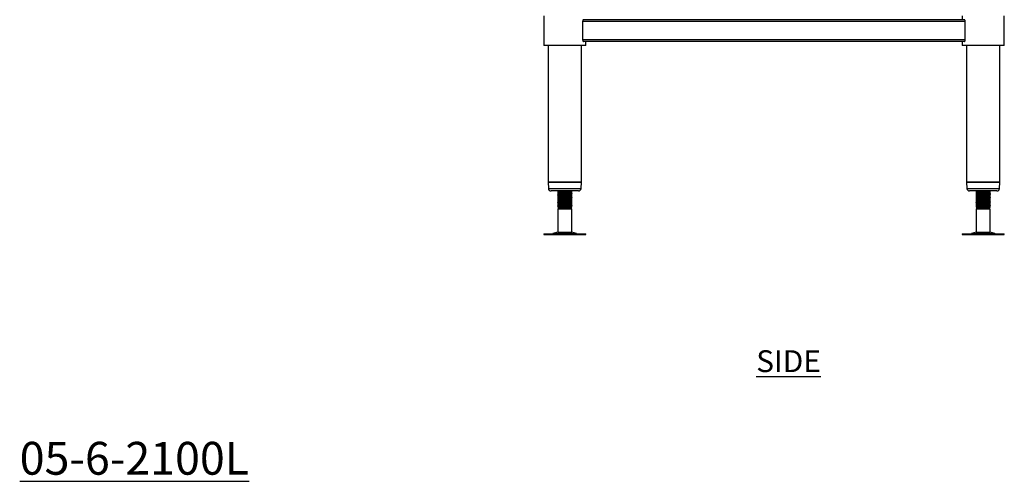
# Model space of a CAD drawing. Units: millimetres. Extents: x -33 to 3469, y -173 to 2508.
# Drawn here: x 2307 to 3432, y -173 to 354 of the extents above; entities that cross this region are included whole.
import ezdxf

# ---------------------------------------------------------------- set-up
doc = ezdxf.new("R2010")
doc.units = ezdxf.units.MM
doc.layers.add('01-6-0600-SHELF', color=7, linetype='Continuous')
doc.styles.add('Meassure', font='arial.ttf')

msp = doc.modelspace()

# ---------------------------------------------------------------- linework, layer by layer
at = {"color": 7, "linetype": 'Continuous', "lineweight": 25}
for p, q in [((2905.6, 358.4), (2905.6, 324.4)), ((3387.1, 351.9), (2950, 351.9)), ((2950, 351.9), (2950, 330.9)), ((3386, 353.9), (2951.1, 353.9)), ((3383.6, 358.4), (3383.6, 353.9)), ((3387.1, 330.9), (3387.1, 351.9)), ((3431.6, 324.4), (3431.6, 358.4)), ((3387.1, 330.9), (2950, 330.9)), ((3386, 328.9), (2951.1, 328.9)), ((2953.6, 324.4), (2953.6, 328.9)), ((3383.6, 328.9), (3383.6, 324.4)), ((2953.6, 324.4), (2905.6, 324.4)), ((2910.6, 324.4), (2910.6, 168.4)), ((2948.6, 168.4), (2948.6, 324.4)), ((3431.6, 324.4), (3383.6, 324.4)), ((3388.6, 324.4), (3388.6, 168.4)), ((3426.6, 168.4), (3426.6, 324.4)), ((2910.6, 168.4), (2910.9, 161.3)), ((2910.6, 168.4), (2929.6, 168.4)), ((2948.6, 168.4), (2910.6, 168.4)), ((2945.2, 158.4), (2913.9, 158.4)), ((2921.9, 158.4), (2921.6, 158.2)), ((2922.1, 158.3), (2921.6, 158.2)), ((2921.6, 158.2), (2921.6, 157.4)), ((2929.6, 168.4), (2948.6, 168.4)), ((2937.5, 158.2), (2937.2, 158.4)), ((2937.6, 157.4), (2937.6, 158.2)), ((2948.2, 161.3), (2948.6, 168.4)), ((3388.6, 168.4), (3388.9, 161.3)), ((3388.6, 168.4), (3407.6, 168.4)), ((3426.6, 168.4), (3388.6, 168.4)), ((3423.2, 158.4), (3391.9, 158.4)), ((3399.9, 158.4), (3399.6, 158.2)), ((3400.1, 158.3), (3399.6, 158.2)), ((3399.6, 158.2), (3399.6, 157.4)), ((3407.6, 168.4), (3426.6, 168.4)), ((3415.5, 158.2), (3415.2, 158.4)), ((3415.6, 157.4), (3415.6, 158.2)), ((3426.2, 161.3), (3426.6, 168.4)), ((2921.6, 157.4), (2921.9, 157.2)), ((2921.6, 156.9), (2921.6, 156.2)), ((2921.9, 155.9), (2921.6, 155.7)), ((2922.1, 155.8), (2921.6, 155.7)), ((2921.6, 155.7), (2921.6, 154.9)), ((2921.6, 154.9), (2921.9, 154.7)), ((2921.6, 154.4), (2921.6, 153.7)), ((2921.9, 153.4), (2921.6, 153.2)), ((2922.1, 153.3), (2921.6, 153.2)), ((2921.6, 153.2), (2921.6, 152.4)), ((2921.6, 152.4), (2921.9, 152.2)), ((2921.6, 151.9), (2921.6, 151.2)), ((2921.9, 150.9), (2921.6, 150.7)), ((2922.1, 150.8), (2921.6, 150.7)), ((2921.6, 150.7), (2921.6, 149.9)), ((2921.6, 149.9), (2921.9, 149.7)), ((2921.6, 149.4), (2921.6, 148.7)), ((2921.9, 148.4), (2921.6, 148.2)), ((2922.1, 148.3), (2921.6, 148.2)), ((2921.6, 148.2), (2921.6, 147.4)), ((2921.6, 147.4), (2921.9, 147.2)), ((2921.6, 146.9), (2921.6, 146.2)), ((2937, 156), (2937.6, 156.2)), ((2937, 153.5), (2937.6, 153.7)), ((2937, 151), (2937.6, 151.2)), ((2937, 148.5), (2937.6, 148.7)), ((2937.5, 157), (2937.2, 157.1)), ((2937.2, 155.9), (2937.5, 156.1)), ((2937.5, 154.5), (2937.2, 154.6)), ((2937.2, 153.4), (2937.5, 153.6)), ((2937.5, 152), (2937.2, 152.1)), ((2937.2, 150.9), (2937.5, 151.1)), ((2937.5, 149.5), (2937.2, 149.7)), ((2937.2, 148.4), (2937.5, 148.6)), ((2937.5, 147), (2937.2, 147.2)), ((2937.6, 156.2), (2937.6, 156.9)), ((2937.6, 154.9), (2937.6, 155.7)), ((2937.6, 153.7), (2937.6, 154.4)), ((2937.6, 152.4), (2937.6, 153.2)), ((2937.6, 151.2), (2937.6, 151.9)), ((2937.6, 149.9), (2937.6, 150.7)), ((2937.6, 148.7), (2937.6, 149.4)), ((2937.6, 147.4), (2937.6, 148.2)), ((2937.6, 146.2), (2937.6, 146.9)), ((3399.6, 157.4), (3399.9, 157.2)), ((3399.6, 157.3), (3399.9, 157.2)), ((3399.6, 156.9), (3399.6, 156.2)), ((3400, 155.9), (3399.6, 155.7)), ((3400.1, 155.8), (3399.6, 155.7)), ((3399.6, 155.7), (3399.6, 154.9)), ((3399.6, 154.9), (3399.9, 154.7)), ((3399.6, 154.8), (3399.9, 154.7)), ((3399.6, 154.4), (3399.6, 153.7)), ((3400, 153.4), (3399.6, 153.2)), ((3400.1, 153.3), (3399.6, 153.2)), ((3399.6, 153.2), (3399.6, 152.4)), ((3399.6, 152.4), (3399.9, 152.2)), ((3399.6, 152.3), (3399.9, 152.2)), ((3399.6, 151.9), (3399.6, 151.2)), ((3400, 150.9), (3399.6, 150.7)), ((3400.1, 150.8), (3399.6, 150.7)), ((3399.6, 150.7), (3399.6, 149.9)), ((3399.6, 149.9), (3399.9, 149.7)), ((3399.7, 149.8), (3399.6, 149.9)), ((3399.6, 149.8), (3399.9, 149.7)), ((3399.6, 149.4), (3399.6, 148.7)), ((3400, 148.4), (3399.6, 148.2)), ((3400.1, 148.3), (3399.6, 148.2)), ((3399.6, 148.2), (3399.6, 147.4)), ((3399.6, 147.4), (3399.9, 147.2)), ((3399.7, 147.3), (3399.6, 147.4)), ((3399.6, 147.3), (3399.9, 147.2)), ((3399.6, 146.9), (3399.6, 146.2)), ((3415, 156), (3415.6, 156.2)), ((3415, 153.5), (3415.6, 153.7)), ((3415, 151), (3415.6, 151.2)), ((3415, 148.5), (3415.6, 148.7)), ((3415.5, 157), (3415.2, 157.2)), ((3415.2, 155.9), (3415.5, 156.1)), ((3415.2, 156), (3415.5, 156.1)), ((3415.5, 154.5), (3415.2, 154.7)), ((3415.2, 153.4), (3415.5, 153.6)), ((3415.2, 153.5), (3415.5, 153.6)), ((3415.5, 152), (3415.2, 152.2)), ((3415.2, 150.9), (3415.5, 151.1)), ((3415.2, 151), (3415.5, 151.1)), ((3415.5, 149.5), (3415.2, 149.7)), ((3415.2, 148.4), (3415.5, 148.6)), ((3415.2, 148.5), (3415.5, 148.6)), ((3415.5, 147), (3415.2, 147.2)), ((3415.5, 156.1), (3415.5, 156.1)), ((3415.5, 153.6), (3415.5, 153.6)), ((3415.5, 151.1), (3415.5, 151.1)), ((3415.5, 148.6), (3415.5, 148.6)), ((3415.6, 156.2), (3415.6, 156.9)), ((3415.6, 156.1), (3415.6, 156.2)), ((3415.6, 154.9), (3415.6, 155.7)), ((3415.6, 153.7), (3415.6, 154.4)), ((3415.6, 153.6), (3415.6, 153.7)), ((3415.6, 152.4), (3415.6, 153.2)), ((3415.6, 151.2), (3415.6, 151.9)), ((3415.6, 151.1), (3415.6, 151.2)), ((3415.6, 149.9), (3415.6, 150.7)), ((3415.6, 148.7), (3415.6, 149.4)), ((3415.6, 148.6), (3415.6, 148.7)), ((3415.6, 147.4), (3415.6, 148.2)), ((3415.6, 146.2), (3415.6, 146.9)), ((2921.9, 145.9), (2921.6, 145.7)), ((2922.1, 145.8), (2921.6, 145.7)), ((2921.6, 145.7), (2921.6, 144.9)), ((2921.6, 144.9), (2921.9, 144.7)), ((2921.6, 144.4), (2921.6, 143.7)), ((2921.9, 143.4), (2921.6, 143.2)), ((2922.1, 143.3), (2921.6, 143.2)), ((2921.6, 143.2), (2921.6, 142.4)), ((2921.6, 142.4), (2921.9, 142.2)), ((2921.6, 141.9), (2921.6, 141.2)), ((2921.9, 140.9), (2921.6, 140.7)), ((2922.1, 140.8), (2921.6, 140.7)), ((2921.6, 140.7), (2921.6, 139.9)), ((2921.6, 139.9), (2921.9, 139.7)), ((2921.6, 139.3), (2923.1, 138.4)), ((2929.6, 139.3), (2921.6, 139.3)), ((2923.1, 138.4), (2921.6, 137.5)), ((2921.6, 137.5), (2921.6, 111.3)), ((2937.6, 137.5), (2921.6, 137.5)), ((2929.6, 138.4), (2923.1, 138.4)), ((2929.6, 138.4), (2929.6, 139.3)), ((2936.1, 138.4), (2929.6, 138.4)), ((2936.6, 138.7), (2936.1, 139)), ((2936.1, 138.4), (2936.5, 138.7)), ((2937.6, 137.5), (2936.1, 138.4)), ((2936.5, 138.7), (2937.6, 139.3)), ((2936.5, 139.2), (2937, 139.3)), ((2937, 146), (2937.6, 146.2)), ((2937, 143.5), (2937.6, 143.7)), ((2937, 141), (2937.6, 141.2)), ((2937.6, 139.3), (2937, 139.3)), ((2937.2, 145.9), (2937.5, 146.1)), ((2937.5, 144.5), (2937.2, 144.6)), ((2937.2, 143.4), (2937.5, 143.6)), ((2937.5, 142), (2937.2, 142.1)), ((2937.2, 140.9), (2937.5, 141.1)), ((2937.5, 139.5), (2937.2, 139.6)), ((2937.6, 144.9), (2937.6, 145.7)), ((2937.6, 143.7), (2937.6, 144.4)), ((2937.6, 142.4), (2937.6, 143.2)), ((2937.6, 141.2), (2937.6, 141.9)), ((2937.6, 139.9), (2937.6, 140.7)), ((2937.6, 111.3), (2937.6, 137.5)), ((3400, 145.9), (3399.6, 145.7)), ((3400.1, 145.8), (3399.6, 145.7)), ((3399.6, 145.7), (3399.6, 144.9)), ((3399.6, 144.9), (3399.9, 144.7)), ((3399.6, 144.8), (3399.9, 144.7)), ((3399.6, 144.4), (3399.6, 143.7)), ((3400, 143.4), (3399.6, 143.2)), ((3400.1, 143.3), (3399.6, 143.2)), ((3399.6, 143.2), (3399.6, 142.4)), ((3399.6, 142.4), (3399.9, 142.2)), ((3399.6, 142.3), (3399.9, 142.2)), ((3399.6, 141.9), (3399.6, 141.2)), ((3400, 140.9), (3399.6, 140.7)), ((3400.1, 140.8), (3399.6, 140.7)), ((3399.6, 140.7), (3399.6, 139.9)), ((3399.6, 139.9), (3399.9, 139.7)), ((3399.6, 139.8), (3399.9, 139.7)), ((3399.6, 139.3), (3401.1, 138.4)), ((3407.3, 139.3), (3399.6, 139.3)), ((3401.1, 138.4), (3399.6, 137.5)), ((3399.6, 137.5), (3399.6, 111.3)), ((3415.6, 137.5), (3399.6, 137.5)), ((3407.3, 138.4), (3401.1, 138.4)), ((3407.3, 138.4), (3407.3, 139.3)), ((3414.1, 138.4), (3407.3, 138.4)), ((3414.6, 138.8), (3414.1, 139)), ((3414.1, 138.4), (3414.6, 138.7)), ((3415.6, 137.5), (3414.1, 138.4)), ((3414.4, 139.2), (3415, 139.3)), ((3414.4, 139.2), (3415.1, 139.3)), ((3414.6, 138.7), (3415.6, 139.3)), ((3414.6, 138.7), (3414.6, 138.7)), ((3415, 146), (3415.6, 146.2)), ((3415, 143.5), (3415.6, 143.7)), ((3415, 141), (3415.6, 141.2)), ((3415.6, 139.3), (3415, 139.3)), ((3415.2, 145.9), (3415.5, 146.1)), ((3415.2, 146), (3415.5, 146.1)), ((3415.5, 144.5), (3415.2, 144.7)), ((3415.2, 143.4), (3415.5, 143.6)), ((3415.2, 143.5), (3415.5, 143.6)), ((3415.5, 142), (3415.2, 142.2)), ((3415.2, 140.9), (3415.5, 141.1)), ((3415.2, 141), (3415.5, 141.1)), ((3415.5, 139.5), (3415.2, 139.7)), ((3415.5, 146.1), (3415.5, 146.1)), ((3415.5, 143.6), (3415.5, 143.6)), ((3415.5, 141.1), (3415.5, 141.1)), ((3415.6, 146.1), (3415.6, 146.2)), ((3415.6, 144.9), (3415.6, 145.7)), ((3415.6, 143.7), (3415.6, 144.4)), ((3415.6, 143.6), (3415.6, 143.7)), ((3415.6, 142.4), (3415.6, 143.2)), ((3415.6, 141.2), (3415.6, 141.9)), ((3415.6, 141.1), (3415.6, 141.2)), ((3415.6, 139.9), (3415.6, 140.7)), ((3415.6, 111.3), (3415.6, 137.5)), ((2905.5, 109.4), (2905.5, 108.4)), ((2905.5, 109.4), (2929.6, 109.4)), ((2905.5, 108.4), (2929.6, 108.4)), ((2921.6, 111.3), (2916.1, 109.8)), ((2921.6, 111.3), (2929.6, 111.3)), ((2929.6, 111.3), (2937.6, 111.3)), ((2929.6, 109.4), (2953.6, 109.4)), ((2929.6, 108.4), (2953.6, 108.4)), ((2943, 109.8), (2937.6, 111.3)), ((2953.6, 108.4), (2953.6, 109.4)), ((3383.5, 109.4), (3383.5, 108.4)), ((3383.5, 109.4), (3406.8, 109.4)), ((3383.5, 108.4), (3406.8, 108.4)), ((3399.6, 111.3), (3394.1, 109.8)), ((3399.6, 111.3), (3407.3, 111.3)), ((3406.8, 109.4), (3431.6, 109.4)), ((3406.8, 108.4), (3431.6, 108.4)), ((3407.3, 111.3), (3415.6, 111.3)), ((3421, 109.8), (3415.6, 111.3)), ((3431.6, 108.4), (3431.6, 109.4))]:
    msp.add_line(p, q, dxfattribs=at)
at = {"color": 8, "linetype": 'Continuous', "lineweight": 25}
for p, q in [((2910.9, 161.3), (2948.2, 161.3)), ((3388.9, 161.3), (3426.2, 161.3)), ((2916.1, 109.8), (2929.6, 109.8)), ((2929.6, 109.8), (2943, 109.8)), ((3394.1, 109.8), (3407.1, 109.8)), ((3407.1, 109.8), (3421, 109.8))]:
    msp.add_line(p, q, dxfattribs=at)
at = {"color": 7, "linetype": 'Continuous', "lineweight": 25}
for centre, radius, start, end in [((2913.9, 161.4), 3, 182.8624, 270), ((2945.2, 161.4), 3, 270, 357.1376), ((3391.9, 161.4), 3, 182.8624, 270), ((3423.2, 161.4), 3, 270, 357.1376), ((2912.8, 121.9), 12.5, 270, 285.1729), ((2946.3, 121.9), 12.5, 254.8271, 270), ((3390.8, 121.9), 12.5, 270, 285.1729), ((3424.3, 121.9), 12.5, 254.8271, 270)]:
    msp.add_arc(centre, radius, start, end, dxfattribs=at)
for points, knots in [([(2951.1, 353.9), (2951.1, 353.9), (2951, 353.9), (2950.7, 353.8), (2950.4, 353.4), (2950.1, 352.8), (2950.1, 352.2), (2950, 352), (2950, 351.9)], [0, 0, 0, 0, 0.026959, 0.268299, 0.518779, 0.757106, 0.963193, 1, 1, 1, 1]), ([(3387.1, 351.9), (3387.1, 352.1), (3387.1, 352.4), (3386.9, 352.9), (3386.7, 353.4), (3386.4, 353.8), (3386.1, 353.9), (3386, 353.9), (3386, 353.9)], [0, 0, 0, 0, 0.142012, 0.314649, 0.500674, 0.711458, 0.948155, 1, 1, 1, 1]), ([(2950, 330.9), (2950.1, 330.8), (2950.1, 330.4), (2950.2, 329.9), (2950.4, 329.4), (2950.7, 329), (2951, 328.9), (2951.1, 328.9), (2951.1, 328.9)], [0, 0, 0, 0, 0.142012, 0.314649, 0.500674, 0.711458, 0.948155, 1, 1, 1, 1]), ([(3386, 328.9), (3386, 328.9), (3386.1, 328.9), (3386.4, 329), (3386.7, 329.4), (3387, 330.1), (3387.1, 330.6), (3387.1, 330.9), (3387.1, 330.9)], [0, 0, 0, 0, 0.026959, 0.268299, 0.518779, 0.757106, 0.963193, 1, 1, 1, 1]), ([(2921.7, 157.4), (2921.7, 157.4), (2921.4, 157.4), (2921.7, 157.5), (2922.5, 157.6), (2922.7, 157.6)], [0, 0, 0, 0, 0.162613, 0.798149, 1, 1, 1, 1]), ([(2937.4, 158.2), (2937.5, 158.2), (2937.8, 158.1), (2937.1, 158), (2935.4, 157.9), (2932.7, 157.7), (2929.6, 157.5), (2926.4, 157.4), (2923.8, 157.2), (2921.9, 157.1), (2921.7, 157), (2921.6, 156.9)], [0, 0, 0, 0, 0.024209, 0.145921, 0.268457, 0.389942, 0.512104, 0.634267, 0.755752, 0.878288, 1, 1, 1, 1]), ([(2923.1, 157.8), (2922.9, 157.7), (2922.4, 157.4), (2921.9, 157.1), (2921.6, 157)], [0, 0, 0, 0, 0.499867, 1, 1, 1, 1]), ([(2921.9, 158.4), (2922.1, 158.3), (2922.4, 158.1), (2922.8, 157.9), (2923, 157.8)], [0, 0, 0, 0, 0.358621, 1, 1, 1, 1]), ([(2929.6, 158.4), (2928.7, 158.4), (2927, 158.3), (2925.1, 158.1), (2924, 158), (2923.3, 157.9), (2923.2, 157.9), (2923.2, 157.8)], [0, 0, 0, 0, 0.27135, 0.541193, 0.705522, 0.868324, 1, 1, 1, 1]), ([(3399.7, 157.4), (3399.7, 157.4), (3399.4, 157.4), (3399.7, 157.5), (3400.5, 157.6), (3400.7, 157.6)], [0, 0, 0, 0, 0.164299, 0.806429, 1, 1, 1, 1]), ([(3415.5, 158.2), (3415.5, 158.2), (3415.7, 158.1), (3415, 158), (3413.2, 157.9), (3410.4, 157.7), (3407.3, 157.5), (3404.2, 157.4), (3401.6, 157.2), (3399.9, 157.1), (3399.7, 157), (3399.6, 156.9)], [0, 0, 0, 0, 0.010483, 0.135215, 0.260791, 0.38529, 0.510483, 0.635676, 0.760175, 0.885751, 1, 1, 1, 1]), ([(3401.1, 157.8), (3400.9, 157.7), (3400.4, 157.4), (3399.9, 157.1), (3399.6, 157)], [0, 0, 0, 0, 0.49988, 1, 1, 1, 1]), ([(3400, 158.4), (3400.1, 158.3), (3400.4, 158.1), (3400.8, 157.9), (3401, 157.8)], [0, 0, 0, 0, 0.341354, 1, 1, 1, 1]), ([(3407.3, 158.4), (3406.5, 158.4), (3404.8, 158.3), (3403, 158.1), (3401.9, 158), (3401.3, 157.9), (3401.2, 157.9), (3401.2, 157.8)], [0, 0, 0, 0, 0.276732, 0.551927, 0.719515, 0.885547, 1, 1, 1, 1]), ([(2921.7, 156.1), (2921.6, 156.1), (2921.4, 156.2), (2922, 156.3), (2923.7, 156.5), (2926.4, 156.6), (2929.6, 156.8), (2932.7, 156.9), (2935.4, 157.1), (2937.2, 157.2), (2937.4, 157.3), (2937.6, 157.4)], [0, 0, 0, 0, 0.021543, 0.143588, 0.266459, 0.388276, 0.510772, 0.633268, 0.755085, 0.877955, 1, 1, 1, 1]), ([(2921.7, 154.9), (2921.7, 154.9), (2921.4, 154.9), (2921.7, 155), (2922.5, 155.1), (2922.7, 155.1)], [0, 0, 0, 0, 0.162613, 0.798149, 1, 1, 1, 1]), ([(2921.7, 153.6), (2921.6, 153.6), (2921.4, 153.7), (2922, 153.8), (2923.7, 154), (2926.4, 154.1), (2929.6, 154.3), (2932.7, 154.4), (2935.4, 154.6), (2937.2, 154.7), (2937.4, 154.8), (2937.6, 154.9)], [0, 0, 0, 0, 0.021543, 0.143588, 0.266459, 0.388276, 0.510772, 0.633268, 0.755085, 0.877955, 1, 1, 1, 1]), ([(2921.7, 152.4), (2921.7, 152.4), (2921.4, 152.4), (2921.7, 152.5), (2922.5, 152.6), (2922.7, 152.6)], [0, 0, 0, 0, 0.1626125, 0.7981487, 1, 1, 1, 1]), ([(2921.7, 151.1), (2921.6, 151.1), (2921.4, 151.2), (2922, 151.3), (2923.7, 151.5), (2926.4, 151.6), (2929.6, 151.8), (2932.7, 151.9), (2935.4, 152.1), (2937.2, 152.2), (2937.4, 152.3), (2937.6, 152.4)], [0, 0, 0, 0, 0.021543, 0.143588, 0.266459, 0.388276, 0.510772, 0.633268, 0.755085, 0.877955, 1, 1, 1, 1]), ([(2921.7, 149.9), (2921.7, 149.9), (2921.4, 149.9), (2921.7, 150), (2922.5, 150.1), (2922.7, 150.1)], [0, 0, 0, 0, 0.162613, 0.798149, 1, 1, 1, 1]), ([(2921.7, 148.6), (2921.6, 148.6), (2921.4, 148.7), (2922, 148.8), (2923.7, 149), (2926.4, 149.1), (2929.6, 149.3), (2932.7, 149.4), (2935.4, 149.6), (2937.2, 149.7), (2937.4, 149.8), (2937.6, 149.9)], [0, 0, 0, 0, 0.021543, 0.143588, 0.266459, 0.388276, 0.510772, 0.633268, 0.755085, 0.877955, 1, 1, 1, 1]), ([(2921.7, 147.4), (2921.7, 147.4), (2921.4, 147.4), (2921.7, 147.5), (2922.5, 147.6), (2922.7, 147.6)], [0, 0, 0, 0, 0.162613, 0.798149, 1, 1, 1, 1]), ([(2921.7, 146.1), (2921.6, 146.1), (2921.4, 146.2), (2922, 146.3), (2923.7, 146.5), (2926.4, 146.6), (2929.6, 146.8), (2932.7, 146.9), (2935.4, 147.1), (2937.2, 147.2), (2937.4, 147.3), (2937.6, 147.4)], [0, 0, 0, 0, 0.021543, 0.143588, 0.266459, 0.388276, 0.510772, 0.633268, 0.755085, 0.877955, 1, 1, 1, 1]), ([(2921.6, 156.1), (2921.8, 156), (2922.3, 155.7), (2922.8, 155.4), (2923, 155.3)], [0, 0, 0, 0, 0.521945, 1, 1, 1, 1]), ([(2937.4, 155.7), (2937.5, 155.7), (2937.8, 155.6), (2937.1, 155.5), (2935.4, 155.4), (2932.7, 155.2), (2929.6, 155), (2926.4, 154.9), (2923.8, 154.7), (2921.9, 154.6), (2921.7, 154.5), (2921.6, 154.4)], [0, 0, 0, 0, 0.024209, 0.145921, 0.268457, 0.389942, 0.512104, 0.634267, 0.755752, 0.878288, 1, 1, 1, 1]), ([(2923.1, 155.3), (2922.9, 155.2), (2922.4, 154.9), (2921.9, 154.6), (2921.6, 154.5)], [0, 0, 0, 0, 0.499867, 1, 1, 1, 1]), ([(2921.6, 153.6), (2921.8, 153.5), (2922.3, 153.2), (2922.8, 152.9), (2923, 152.8)], [0, 0, 0, 0, 0.5219447, 1, 1, 1, 1]), ([(2937.4, 153.2), (2937.5, 153.2), (2937.8, 153.1), (2937.1, 153), (2935.4, 152.9), (2932.7, 152.7), (2929.6, 152.5), (2926.4, 152.4), (2923.8, 152.2), (2921.9, 152.1), (2921.7, 152), (2921.6, 151.9)], [0, 0, 0, 0, 0.024209, 0.145921, 0.268457, 0.389942, 0.512104, 0.634267, 0.755752, 0.878288, 1, 1, 1, 1]), ([(2923.1, 152.8), (2922.9, 152.7), (2922.4, 152.4), (2921.9, 152.1), (2921.6, 152)], [0, 0, 0, 0, 0.499867, 1, 1, 1, 1]), ([(2921.6, 151.1), (2921.8, 151), (2922.3, 150.7), (2922.8, 150.4), (2923, 150.3)], [0, 0, 0, 0, 0.5219447, 1, 1, 1, 1]), ([(2937.4, 150.7), (2937.5, 150.7), (2937.8, 150.6), (2937.1, 150.5), (2935.4, 150.4), (2932.7, 150.2), (2929.6, 150), (2926.4, 149.9), (2923.8, 149.7), (2921.9, 149.6), (2921.7, 149.5), (2921.6, 149.4)], [0, 0, 0, 0, 0.024209, 0.145921, 0.268457, 0.389942, 0.512104, 0.634267, 0.755752, 0.878288, 1, 1, 1, 1]), ([(2923.1, 150.3), (2922.9, 150.2), (2922.4, 149.9), (2921.9, 149.6), (2921.6, 149.5)], [0, 0, 0, 0, 0.499867, 1, 1, 1, 1]), ([(2921.6, 148.6), (2921.8, 148.5), (2922.3, 148.2), (2922.8, 147.9), (2923, 147.8)], [0, 0, 0, 0, 0.521945, 1, 1, 1, 1]), ([(2937.4, 148.2), (2937.5, 148.2), (2937.8, 148.1), (2937.1, 148), (2935.4, 147.9), (2932.7, 147.7), (2929.6, 147.5), (2926.4, 147.4), (2923.8, 147.2), (2921.9, 147.1), (2921.7, 147), (2921.6, 146.9)], [0, 0, 0, 0, 0.024209, 0.145921, 0.268457, 0.389942, 0.512104, 0.634267, 0.755752, 0.878288, 1, 1, 1, 1]), ([(2923.1, 147.8), (2922.9, 147.7), (2922.4, 147.4), (2921.9, 147.1), (2921.6, 147)], [0, 0, 0, 0, 0.499867, 1, 1, 1, 1]), ([(2935.9, 156.5), (2935.8, 156.5), (2935.7, 156.4), (2934.3, 156.2), (2932.1, 156.1), (2929.6, 155.9), (2927, 155.8), (2925.1, 155.6), (2924, 155.5), (2923.3, 155.4), (2923.2, 155.4), (2923.2, 155.3)], [0, 0, 0, 0, 0.095158, 0.230972, 0.365619, 0.501018, 0.636417, 0.771063, 0.853061, 0.934296, 1, 1, 1, 1]), ([(2935.9, 154), (2935.8, 154), (2935.7, 153.9), (2934.3, 153.7), (2932.1, 153.6), (2929.6, 153.4), (2927, 153.3), (2925.1, 153.1), (2924, 153), (2923.3, 152.9), (2923.2, 152.9), (2923.2, 152.8)], [0, 0, 0, 0, 0.095158, 0.230972, 0.365619, 0.501018, 0.636417, 0.771063, 0.853061, 0.934296, 1, 1, 1, 1]), ([(2935.9, 151.5), (2935.8, 151.5), (2935.7, 151.4), (2934.3, 151.2), (2932.1, 151.1), (2929.6, 150.9), (2927, 150.8), (2925.1, 150.6), (2924, 150.5), (2923.3, 150.4), (2923.2, 150.4), (2923.2, 150.3)], [0, 0, 0, 0, 0.095158, 0.230972, 0.365619, 0.501018, 0.636417, 0.771063, 0.853061, 0.934296, 1, 1, 1, 1]), ([(2935.9, 149), (2935.8, 149), (2935.7, 148.9), (2934.3, 148.7), (2932.1, 148.6), (2929.6, 148.4), (2927, 148.3), (2925.1, 148.1), (2924, 148), (2923.3, 147.9), (2923.2, 147.9), (2923.2, 147.8)], [0, 0, 0, 0, 0.095158, 0.230972, 0.365619, 0.501018, 0.636417, 0.771063, 0.853061, 0.934296, 1, 1, 1, 1]), ([(2935.9, 146.5), (2935.8, 146.5), (2935.7, 146.4), (2934.3, 146.2), (2932.1, 146.1), (2929.6, 145.9), (2927, 145.8), (2925.1, 145.6), (2924, 145.5), (2923.3, 145.4), (2923.2, 145.4), (2923.2, 145.3)], [0, 0, 0, 0, 0.095158, 0.230972, 0.365619, 0.501018, 0.636417, 0.771063, 0.853061, 0.934296, 1, 1, 1, 1]), ([(2936, 156.5), (2936.3, 156.6), (2936.8, 156.9), (2937.3, 157.2), (2937.5, 157.4)], [0, 0, 0, 0, 0.499843, 1, 1, 1, 1]), ([(2936, 154), (2936.3, 154.1), (2936.8, 154.4), (2937.3, 154.7), (2937.5, 154.9)], [0, 0, 0, 0, 0.499843, 1, 1, 1, 1]), ([(2936, 151.5), (2936.3, 151.6), (2936.8, 151.9), (2937.3, 152.2), (2937.5, 152.4)], [0, 0, 0, 0, 0.499843, 1, 1, 1, 1]), ([(2936, 149), (2936.3, 149.1), (2936.8, 149.4), (2937.3, 149.7), (2937.5, 149.9)], [0, 0, 0, 0, 0.499843, 1, 1, 1, 1]), ([(2936, 146.5), (2936.3, 146.6), (2936.8, 146.9), (2937.3, 147.2), (2937.5, 147.4)], [0, 0, 0, 0, 0.499843, 1, 1, 1, 1]), ([(2937.5, 155.7), (2937.3, 155.8), (2936.8, 156.1), (2936.3, 156.4), (2936.1, 156.5)], [0, 0, 0, 0, 0.523692, 1, 1, 1, 1]), ([(2937.5, 153.2), (2937.3, 153.3), (2936.8, 153.6), (2936.3, 153.9), (2936.1, 154)], [0, 0, 0, 0, 0.523692, 1, 1, 1, 1]), ([(2937.5, 150.7), (2937.3, 150.8), (2936.8, 151.1), (2936.3, 151.4), (2936.1, 151.5)], [0, 0, 0, 0, 0.523692, 1, 1, 1, 1]), ([(2937.5, 148.2), (2937.3, 148.3), (2936.8, 148.6), (2936.3, 148.9), (2936.1, 149)], [0, 0, 0, 0, 0.5236919, 1, 1, 1, 1]), ([(2937.5, 145.7), (2937.3, 145.8), (2936.8, 146.1), (2936.3, 146.4), (2936.1, 146.5)], [0, 0, 0, 0, 0.523692, 1, 1, 1, 1]), ([(2937.4, 157), (2937.5, 156.9), (2937.8, 156.9), (2937.4, 156.8), (2936.6, 156.7), (2936.4, 156.7)], [0, 0, 0, 0, 0.175254, 0.801486, 1, 1, 1, 1]), ([(2937.4, 154.5), (2937.5, 154.4), (2937.8, 154.4), (2937.4, 154.3), (2936.6, 154.2), (2936.4, 154.2)], [0, 0, 0, 0, 0.175254, 0.801486, 1, 1, 1, 1]), ([(2937.4, 152), (2937.5, 151.9), (2937.8, 151.9), (2937.4, 151.8), (2936.6, 151.7), (2936.4, 151.7)], [0, 0, 0, 0, 0.175254, 0.801486, 1, 1, 1, 1]), ([(2937.4, 149.5), (2937.5, 149.4), (2937.8, 149.4), (2937.4, 149.3), (2936.6, 149.2), (2936.4, 149.2)], [0, 0, 0, 0, 0.175254, 0.801486, 1, 1, 1, 1]), ([(2937.4, 147), (2937.5, 146.9), (2937.8, 146.9), (2937.4, 146.8), (2936.6, 146.7), (2936.4, 146.7)], [0, 0, 0, 0, 0.175254, 0.801486, 1, 1, 1, 1]), ([(3399.7, 154.9), (3399.7, 154.9), (3399.4, 154.9), (3399.7, 155), (3400.5, 155.1), (3400.7, 155.1)], [0, 0, 0, 0, 0.164299, 0.806429, 1, 1, 1, 1]), ([(3399.7, 152.4), (3399.7, 152.4), (3399.4, 152.4), (3399.7, 152.5), (3400.5, 152.6), (3400.7, 152.6)], [0, 0, 0, 0, 0.164299, 0.806429, 1, 1, 1, 1]), ([(3399.7, 149.9), (3399.7, 149.9), (3399.4, 149.9), (3399.7, 150), (3400.5, 150.1), (3400.7, 150.1)], [0, 0, 0, 0, 0.164299, 0.806429, 1, 1, 1, 1]), ([(3399.7, 147.4), (3399.7, 147.4), (3399.4, 147.4), (3399.7, 147.5), (3400.5, 147.6), (3400.7, 147.6)], [0, 0, 0, 0, 0.164299, 0.806429, 1, 1, 1, 1]), ([(3399.6, 156.2), (3399.7, 156.2), (3399.9, 156.3), (3401.6, 156.5), (3404.2, 156.6), (3407.3, 156.8), (3410.4, 156.9), (3413.2, 157.1), (3415, 157.2), (3415.7, 157.4), (3415.5, 157.4), (3415.5, 157.4)], [0, 0, 0, 0, 0.114249, 0.239825, 0.364324, 0.489517, 0.61471, 0.739209, 0.864785, 0.989517, 1, 1, 1, 1]), ([(3399.6, 156.1), (3399.8, 156), (3400.3, 155.7), (3400.8, 155.4), (3401, 155.3)], [0, 0, 0, 0, 0.5208575, 1, 1, 1, 1]), ([(3415.5, 155.7), (3415.5, 155.7), (3415.7, 155.6), (3415, 155.5), (3413.2, 155.4), (3410.4, 155.2), (3407.3, 155), (3404.2, 154.9), (3401.6, 154.7), (3399.9, 154.6), (3399.7, 154.5), (3399.6, 154.4)], [0, 0, 0, 0, 0.010483, 0.135215, 0.260791, 0.38529, 0.510483, 0.635676, 0.760175, 0.885751, 1, 1, 1, 1]), ([(3401.1, 155.3), (3400.9, 155.2), (3400.4, 154.9), (3399.9, 154.6), (3399.6, 154.5)], [0, 0, 0, 0, 0.49988, 1, 1, 1, 1]), ([(3399.6, 153.7), (3399.7, 153.7), (3399.9, 153.8), (3401.6, 154), (3404.2, 154.1), (3407.3, 154.3), (3410.4, 154.4), (3413.2, 154.6), (3415, 154.7), (3415.7, 154.9), (3415.5, 154.9), (3415.5, 154.9)], [0, 0, 0, 0, 0.114249, 0.239825, 0.364324, 0.489517, 0.61471, 0.739209, 0.864785, 0.989517, 1, 1, 1, 1]), ([(3399.6, 153.6), (3399.8, 153.5), (3400.3, 153.2), (3400.8, 152.9), (3401, 152.8)], [0, 0, 0, 0, 0.520858, 1, 1, 1, 1]), ([(3415.5, 153.2), (3415.5, 153.2), (3415.7, 153.1), (3415, 153), (3413.2, 152.9), (3410.4, 152.7), (3407.3, 152.5), (3404.2, 152.4), (3401.6, 152.2), (3399.9, 152.1), (3399.7, 152), (3399.6, 151.9)], [0, 0, 0, 0, 0.010483, 0.135215, 0.260791, 0.38529, 0.510483, 0.635676, 0.760175, 0.885751, 1, 1, 1, 1]), ([(3401.1, 152.8), (3400.9, 152.7), (3400.4, 152.4), (3399.9, 152.1), (3399.6, 152)], [0, 0, 0, 0, 0.4998803, 1, 1, 1, 1]), ([(3399.6, 151.2), (3399.7, 151.2), (3399.9, 151.3), (3401.6, 151.5), (3404.2, 151.6), (3407.3, 151.8), (3410.4, 151.9), (3413.2, 152.1), (3415, 152.2), (3415.7, 152.4), (3415.5, 152.4), (3415.5, 152.4)], [0, 0, 0, 0, 0.114249, 0.239825, 0.364324, 0.489517, 0.61471, 0.739209, 0.864785, 0.989517, 1, 1, 1, 1]), ([(3399.6, 151.1), (3399.8, 151), (3400.3, 150.7), (3400.8, 150.4), (3401, 150.3)], [0, 0, 0, 0, 0.520858, 1, 1, 1, 1]), ([(3415.5, 150.7), (3415.5, 150.7), (3415.7, 150.6), (3415, 150.5), (3413.2, 150.4), (3410.4, 150.2), (3407.3, 150), (3404.2, 149.9), (3401.6, 149.7), (3399.9, 149.6), (3399.7, 149.5), (3399.6, 149.4)], [0, 0, 0, 0, 0.010483, 0.135215, 0.260791, 0.38529, 0.510483, 0.635676, 0.760175, 0.885751, 1, 1, 1, 1]), ([(3401.1, 150.3), (3400.9, 150.2), (3400.4, 149.9), (3399.9, 149.6), (3399.6, 149.5)], [0, 0, 0, 0, 0.49988, 1, 1, 1, 1]), ([(3399.6, 148.7), (3399.7, 148.7), (3399.9, 148.8), (3401.6, 149), (3404.2, 149.1), (3407.3, 149.3), (3410.4, 149.4), (3413.2, 149.6), (3415, 149.7), (3415.7, 149.9), (3415.5, 149.9), (3415.5, 149.9)], [0, 0, 0, 0, 0.114249, 0.239825, 0.364324, 0.489517, 0.61471, 0.739209, 0.864785, 0.989517, 1, 1, 1, 1]), ([(3399.6, 148.6), (3399.8, 148.5), (3400.3, 148.2), (3400.8, 147.9), (3401, 147.8)], [0, 0, 0, 0, 0.5208575, 1, 1, 1, 1]), ([(3415.5, 148.2), (3415.5, 148.2), (3415.7, 148.1), (3415, 148), (3413.2, 147.9), (3410.4, 147.7), (3407.3, 147.5), (3404.2, 147.4), (3401.6, 147.2), (3399.9, 147.1), (3399.7, 147), (3399.6, 146.9)], [0, 0, 0, 0, 0.010483, 0.135215, 0.260791, 0.38529, 0.510483, 0.635676, 0.760175, 0.885751, 1, 1, 1, 1]), ([(3401.1, 147.8), (3400.9, 147.7), (3400.4, 147.4), (3399.9, 147.1), (3399.6, 147)], [0, 0, 0, 0, 0.49988, 1, 1, 1, 1]), ([(3399.6, 146.2), (3399.7, 146.2), (3399.9, 146.3), (3401.6, 146.5), (3404.2, 146.6), (3407.3, 146.8), (3410.4, 146.9), (3413.2, 147.1), (3415, 147.2), (3415.7, 147.4), (3415.5, 147.4), (3415.5, 147.4)], [0, 0, 0, 0, 0.114249, 0.239825, 0.364324, 0.489517, 0.61471, 0.739209, 0.864785, 0.989517, 1, 1, 1, 1]), ([(3413.9, 156.5), (3413.8, 156.5), (3413.6, 156.4), (3412.1, 156.2), (3409.9, 156.1), (3407.3, 155.9), (3404.8, 155.8), (3403, 155.6), (3401.9, 155.5), (3401.3, 155.4), (3401.2, 155.4), (3401.2, 155.3)], [0, 0, 0, 0, 0.106065, 0.241697, 0.376162, 0.511379, 0.646596, 0.781062, 0.862949, 0.944076, 1, 1, 1, 1]), ([(3413.9, 154), (3413.8, 154), (3413.6, 153.9), (3412.1, 153.7), (3409.9, 153.6), (3407.3, 153.4), (3404.8, 153.3), (3403, 153.1), (3401.9, 153), (3401.3, 152.9), (3401.2, 152.9), (3401.2, 152.8)], [0, 0, 0, 0, 0.106065, 0.241697, 0.376162, 0.511379, 0.646596, 0.781062, 0.862949, 0.944076, 1, 1, 1, 1]), ([(3413.9, 151.5), (3413.8, 151.5), (3413.6, 151.4), (3412.1, 151.2), (3409.9, 151.1), (3407.3, 150.9), (3404.8, 150.8), (3403, 150.6), (3401.9, 150.5), (3401.3, 150.4), (3401.2, 150.4), (3401.2, 150.3)], [0, 0, 0, 0, 0.106065, 0.241697, 0.376162, 0.511379, 0.646596, 0.781062, 0.862949, 0.944076, 1, 1, 1, 1]), ([(3413.9, 149), (3413.8, 149), (3413.6, 148.9), (3412.1, 148.7), (3409.9, 148.6), (3407.3, 148.4), (3404.8, 148.3), (3403, 148.1), (3401.9, 148), (3401.3, 147.9), (3401.2, 147.9), (3401.2, 147.8)], [0, 0, 0, 0, 0.106065, 0.241697, 0.376162, 0.511379, 0.646596, 0.781062, 0.862949, 0.944076, 1, 1, 1, 1]), ([(3413.9, 146.5), (3413.8, 146.5), (3413.6, 146.4), (3412.1, 146.2), (3409.9, 146.1), (3407.3, 145.9), (3404.8, 145.8), (3403, 145.6), (3401.9, 145.5), (3401.3, 145.4), (3401.2, 145.4), (3401.2, 145.3)], [0, 0, 0, 0, 0.106065, 0.241697, 0.376162, 0.511379, 0.646596, 0.781062, 0.862949, 0.944076, 1, 1, 1, 1]), ([(3414, 156.5), (3414.3, 156.6), (3414.8, 156.9), (3415.3, 157.2), (3415.5, 157.4)], [0, 0, 0, 0, 0.499834, 1, 1, 1, 1]), ([(3414, 154), (3414.3, 154.1), (3414.8, 154.4), (3415.3, 154.7), (3415.5, 154.9)], [0, 0, 0, 0, 0.499834, 1, 1, 1, 1]), ([(3414, 151.5), (3414.3, 151.6), (3414.8, 151.9), (3415.3, 152.2), (3415.5, 152.4)], [0, 0, 0, 0, 0.499834, 1, 1, 1, 1]), ([(3414, 149), (3414.3, 149.1), (3414.8, 149.4), (3415.3, 149.7), (3415.5, 149.9)], [0, 0, 0, 0, 0.499834, 1, 1, 1, 1]), ([(3414, 146.5), (3414.3, 146.6), (3414.8, 146.9), (3415.3, 147.2), (3415.5, 147.4)], [0, 0, 0, 0, 0.499834, 1, 1, 1, 1]), ([(3415.5, 155.7), (3415.3, 155.9), (3414.8, 156.1), (3414.3, 156.4), (3414.1, 156.5)], [0, 0, 0, 0, 0.524304, 1, 1, 1, 1]), ([(3415.5, 153.2), (3415.3, 153.4), (3414.8, 153.6), (3414.3, 153.9), (3414.1, 154)], [0, 0, 0, 0, 0.524304, 1, 1, 1, 1]), ([(3415.5, 150.7), (3415.3, 150.9), (3414.8, 151.1), (3414.3, 151.4), (3414.1, 151.5)], [0, 0, 0, 0, 0.5243044, 1, 1, 1, 1]), ([(3415.5, 148.2), (3415.3, 148.4), (3414.8, 148.6), (3414.3, 148.9), (3414.1, 149)], [0, 0, 0, 0, 0.524304, 1, 1, 1, 1]), ([(3415.5, 145.7), (3415.3, 145.9), (3414.8, 146.1), (3414.3, 146.4), (3414.1, 146.5)], [0, 0, 0, 0, 0.524304, 1, 1, 1, 1]), ([(3415.4, 157), (3415.5, 156.9), (3415.8, 156.9), (3415.4, 156.8), (3414.6, 156.7), (3414.4, 156.7)], [0, 0, 0, 0, 0.173527, 0.793588, 1, 1, 1, 1]), ([(3415.4, 154.5), (3415.5, 154.4), (3415.8, 154.4), (3415.4, 154.3), (3414.6, 154.2), (3414.4, 154.2)], [0, 0, 0, 0, 0.173527, 0.793588, 1, 1, 1, 1]), ([(3415.4, 152), (3415.5, 151.9), (3415.8, 151.9), (3415.4, 151.8), (3414.6, 151.7), (3414.4, 151.7)], [0, 0, 0, 0, 0.173527, 0.793588, 1, 1, 1, 1]), ([(3415.4, 149.5), (3415.5, 149.4), (3415.8, 149.4), (3415.4, 149.3), (3414.6, 149.2), (3414.4, 149.2)], [0, 0, 0, 0, 0.173527, 0.793588, 1, 1, 1, 1]), ([(3415.4, 147), (3415.5, 146.9), (3415.8, 146.9), (3415.4, 146.8), (3414.6, 146.7), (3414.4, 146.7)], [0, 0, 0, 0, 0.173527, 0.793588, 1, 1, 1, 1]), ([(2921.7, 144.9), (2921.7, 144.9), (2921.4, 144.9), (2921.7, 145), (2922.5, 145.1), (2922.7, 145.1)], [0, 0, 0, 0, 0.162613, 0.798149, 1, 1, 1, 1]), ([(2921.7, 143.6), (2921.6, 143.6), (2921.4, 143.7), (2922, 143.8), (2923.7, 144), (2926.4, 144.1), (2929.6, 144.3), (2932.7, 144.4), (2935.4, 144.6), (2937.2, 144.7), (2937.4, 144.8), (2937.6, 144.9)], [0, 0, 0, 0, 0.021543, 0.143588, 0.266459, 0.388276, 0.510772, 0.633268, 0.755085, 0.877955, 1, 1, 1, 1]), ([(2921.7, 142.4), (2921.7, 142.4), (2921.4, 142.4), (2921.7, 142.5), (2922.5, 142.6), (2922.7, 142.6)], [0, 0, 0, 0, 0.162613, 0.798149, 1, 1, 1, 1]), ([(2921.7, 141.1), (2921.6, 141.1), (2921.4, 141.2), (2922, 141.3), (2923.7, 141.5), (2926.4, 141.6), (2929.6, 141.8), (2932.7, 141.9), (2935.4, 142.1), (2937.2, 142.2), (2937.4, 142.3), (2937.6, 142.4)], [0, 0, 0, 0, 0.021543, 0.143588, 0.266459, 0.388276, 0.510772, 0.633268, 0.755085, 0.877955, 1, 1, 1, 1]), ([(2921.7, 139.9), (2921.7, 139.9), (2921.4, 139.9), (2921.7, 140), (2922.5, 140.1), (2922.7, 140.1)], [0, 0, 0, 0, 0.162613, 0.798149, 1, 1, 1, 1]), ([(2921.6, 146.1), (2921.8, 146), (2922.3, 145.7), (2922.8, 145.4), (2923, 145.3)], [0, 0, 0, 0, 0.521945, 1, 1, 1, 1]), ([(2937.4, 145.7), (2937.5, 145.7), (2937.8, 145.6), (2937.1, 145.5), (2935.4, 145.4), (2932.7, 145.2), (2929.6, 145), (2926.4, 144.9), (2923.8, 144.7), (2921.9, 144.6), (2921.7, 144.5), (2921.6, 144.4)], [0, 0, 0, 0, 0.024209, 0.145921, 0.268457, 0.389942, 0.512104, 0.634267, 0.755752, 0.878288, 1, 1, 1, 1]), ([(2923.1, 145.3), (2922.9, 145.2), (2922.4, 144.9), (2921.9, 144.6), (2921.6, 144.5)], [0, 0, 0, 0, 0.499867, 1, 1, 1, 1]), ([(2921.6, 143.6), (2921.8, 143.5), (2922.3, 143.2), (2922.8, 142.9), (2923, 142.8)], [0, 0, 0, 0, 0.521945, 1, 1, 1, 1]), ([(2937.4, 143.2), (2937.5, 143.2), (2937.8, 143.1), (2937.1, 143), (2935.4, 142.9), (2932.7, 142.7), (2929.6, 142.5), (2926.4, 142.4), (2923.8, 142.2), (2921.9, 142.1), (2921.7, 142), (2921.6, 141.9)], [0, 0, 0, 0, 0.024209, 0.145921, 0.268457, 0.389942, 0.512104, 0.634267, 0.755752, 0.878288, 1, 1, 1, 1]), ([(2923.1, 142.8), (2922.9, 142.7), (2922.4, 142.4), (2921.9, 142.1), (2921.6, 142)], [0, 0, 0, 0, 0.499867, 1, 1, 1, 1]), ([(2921.6, 141.1), (2921.8, 141), (2922.3, 140.7), (2922.8, 140.4), (2923, 140.3)], [0, 0, 0, 0, 0.5219447, 1, 1, 1, 1]), ([(2923.1, 140.3), (2922.9, 140.2), (2922.4, 139.9), (2921.9, 139.6), (2921.6, 139.5)], [0, 0, 0, 0, 0.499867, 1, 1, 1, 1]), ([(2937.4, 140.7), (2937.5, 140.7), (2937.8, 140.6), (2937.1, 140.5), (2935.4, 140.4), (2932.7, 140.2), (2929.6, 140), (2926.4, 139.9), (2923.8, 139.7), (2922.1, 139.6), (2921.8, 139.5), (2921.7, 139.5)], [0, 0, 0, 0, 0.025063, 0.151067, 0.277924, 0.403693, 0.530163, 0.656633, 0.782402, 0.909259, 1, 1, 1, 1]), ([(2935.9, 144), (2935.8, 144), (2935.7, 143.9), (2934.3, 143.7), (2932.1, 143.6), (2929.6, 143.4), (2927, 143.3), (2925.1, 143.1), (2924, 143), (2923.3, 142.9), (2923.2, 142.9), (2923.2, 142.8)], [0, 0, 0, 0, 0.095158, 0.230972, 0.365619, 0.501018, 0.636417, 0.771063, 0.853061, 0.934296, 1, 1, 1, 1]), ([(2935.9, 141.5), (2935.8, 141.5), (2935.7, 141.4), (2934.3, 141.2), (2932.1, 141.1), (2929.6, 140.9), (2927, 140.8), (2925.1, 140.6), (2924, 140.5), (2923.3, 140.4), (2923.2, 140.4), (2923.2, 140.3)], [0, 0, 0, 0, 0.095158, 0.230972, 0.365619, 0.501018, 0.636417, 0.771063, 0.853061, 0.934296, 1, 1, 1, 1]), ([(2929.6, 139.3), (2930.6, 139.3), (2932.7, 139.4), (2935.4, 139.6), (2937.2, 139.7), (2937.4, 139.8), (2937.6, 139.9)], [0, 0, 0, 0, 0.250386, 0.4993842, 0.7505363, 1, 1, 1, 1]), ([(2935.9, 139), (2935.8, 139), (2935.7, 138.9), (2934.3, 138.7), (2932.1, 138.6), (2930.4, 138.5), (2929.6, 138.4)], [0, 0, 0, 0, 0.189929, 0.461006, 0.729752, 1, 1, 1, 1]), ([(2929.6, 138.4), (2930.3, 138.4), (2931.8, 138.5), (2933.8, 138.5), (2935.4, 138.6), (2936.4, 138.7), (2936.5, 138.7), (2936.5, 138.7)], [0, 0, 0, 0, 0.209285, 0.418559, 0.628554, 0.84468, 1, 1, 1, 1]), ([(2936, 144), (2936.3, 144.1), (2936.8, 144.4), (2937.3, 144.7), (2937.5, 144.9)], [0, 0, 0, 0, 0.499843, 1, 1, 1, 1]), ([(2936, 141.5), (2936.3, 141.6), (2936.8, 141.9), (2937.3, 142.2), (2937.5, 142.4)], [0, 0, 0, 0, 0.499843, 1, 1, 1, 1]), ([(2936, 139), (2936.3, 139.1), (2936.8, 139.4), (2937.3, 139.7), (2937.5, 139.9)], [0, 0, 0, 0, 0.499843, 1, 1, 1, 1]), ([(2937.5, 143.2), (2937.3, 143.3), (2936.8, 143.6), (2936.3, 143.9), (2936.1, 144)], [0, 0, 0, 0, 0.523692, 1, 1, 1, 1]), ([(2937.5, 140.7), (2937.3, 140.8), (2936.8, 141.1), (2936.3, 141.4), (2936.1, 141.5)], [0, 0, 0, 0, 0.523692, 1, 1, 1, 1]), ([(2937.4, 144.5), (2937.5, 144.4), (2937.8, 144.4), (2937.4, 144.3), (2936.6, 144.2), (2936.4, 144.2)], [0, 0, 0, 0, 0.175254, 0.801486, 1, 1, 1, 1]), ([(2937.4, 142), (2937.5, 141.9), (2937.8, 141.9), (2937.4, 141.8), (2936.6, 141.7), (2936.4, 141.7)], [0, 0, 0, 0, 0.175254, 0.801486, 1, 1, 1, 1]), ([(2937.4, 139.5), (2937.5, 139.4), (2937.8, 139.4), (2937.4, 139.3), (2937, 139.3)], [0, 0, 0, 0, 0.233074, 1, 1, 1, 1]), ([(3399.7, 144.9), (3399.7, 144.9), (3399.4, 144.9), (3399.7, 145), (3400.5, 145.1), (3400.7, 145.1)], [0, 0, 0, 0, 0.164299, 0.806429, 1, 1, 1, 1]), ([(3399.7, 142.4), (3399.7, 142.4), (3399.4, 142.4), (3399.7, 142.5), (3400.5, 142.6), (3400.7, 142.6)], [0, 0, 0, 0, 0.164299, 0.806429, 1, 1, 1, 1]), ([(3399.7, 139.9), (3399.7, 139.9), (3399.4, 139.9), (3399.7, 140), (3400.5, 140.1), (3400.7, 140.1)], [0, 0, 0, 0, 0.164299, 0.806429, 1, 1, 1, 1]), ([(3399.6, 146.1), (3399.8, 146), (3400.3, 145.7), (3400.8, 145.4), (3401, 145.3)], [0, 0, 0, 0, 0.520858, 1, 1, 1, 1]), ([(3415.5, 145.7), (3415.5, 145.7), (3415.7, 145.6), (3415, 145.5), (3413.2, 145.4), (3410.4, 145.2), (3407.3, 145), (3404.2, 144.9), (3401.6, 144.7), (3399.9, 144.6), (3399.7, 144.5), (3399.6, 144.4)], [0, 0, 0, 0, 0.010483, 0.135215, 0.260791, 0.38529, 0.510483, 0.635676, 0.760175, 0.885751, 1, 1, 1, 1]), ([(3401.1, 145.3), (3400.9, 145.2), (3400.4, 144.9), (3399.9, 144.6), (3399.6, 144.5)], [0, 0, 0, 0, 0.4998803, 1, 1, 1, 1]), ([(3399.6, 143.7), (3399.7, 143.7), (3399.9, 143.8), (3401.6, 144), (3404.2, 144.1), (3407.3, 144.3), (3410.4, 144.4), (3413.2, 144.6), (3415, 144.7), (3415.7, 144.9), (3415.5, 144.9), (3415.5, 144.9)], [0, 0, 0, 0, 0.114249, 0.239825, 0.364324, 0.489517, 0.61471, 0.739209, 0.864785, 0.989517, 1, 1, 1, 1]), ([(3399.6, 143.6), (3399.8, 143.5), (3400.3, 143.2), (3400.8, 142.9), (3401, 142.8)], [0, 0, 0, 0, 0.5208575, 1, 1, 1, 1]), ([(3415.5, 143.2), (3415.5, 143.2), (3415.7, 143.1), (3415, 143), (3413.2, 142.9), (3410.4, 142.7), (3407.3, 142.5), (3404.2, 142.4), (3401.6, 142.2), (3399.9, 142.1), (3399.7, 142), (3399.6, 141.9)], [0, 0, 0, 0, 0.010483, 0.135215, 0.260791, 0.38529, 0.510483, 0.635676, 0.760175, 0.885751, 1, 1, 1, 1]), ([(3401.1, 142.8), (3400.9, 142.7), (3400.4, 142.4), (3399.9, 142.1), (3399.6, 142)], [0, 0, 0, 0, 0.49988, 1, 1, 1, 1]), ([(3399.6, 141.2), (3399.7, 141.2), (3399.9, 141.3), (3401.6, 141.5), (3404.2, 141.6), (3407.3, 141.8), (3410.4, 141.9), (3413.2, 142.1), (3415, 142.2), (3415.7, 142.4), (3415.5, 142.4), (3415.5, 142.4)], [0, 0, 0, 0, 0.114249, 0.239825, 0.364324, 0.489517, 0.61471, 0.739209, 0.864785, 0.989517, 1, 1, 1, 1]), ([(3399.6, 141.1), (3399.8, 141), (3400.3, 140.7), (3400.8, 140.4), (3401, 140.3)], [0, 0, 0, 0, 0.520858, 1, 1, 1, 1]), ([(3401.1, 140.3), (3400.9, 140.2), (3400.4, 139.9), (3399.9, 139.6), (3399.6, 139.5)], [0, 0, 0, 0, 0.49988, 1, 1, 1, 1]), ([(3415.5, 140.7), (3415.5, 140.7), (3415.7, 140.6), (3415, 140.5), (3413.2, 140.4), (3410.4, 140.2), (3407.3, 140), (3404.2, 139.9), (3401.6, 139.7), (3400, 139.6), (3399.8, 139.5), (3399.7, 139.5)], [0, 0, 0, 0, 0.010847, 0.139908, 0.269844, 0.398665, 0.528204, 0.657743, 0.786564, 0.916499, 1, 1, 1, 1]), ([(3413.9, 144), (3413.8, 144), (3413.6, 143.9), (3412.1, 143.7), (3409.9, 143.6), (3407.3, 143.4), (3404.8, 143.3), (3403, 143.1), (3401.9, 143), (3401.3, 142.9), (3401.2, 142.9), (3401.2, 142.8)], [0, 0, 0, 0, 0.106065, 0.241697, 0.376162, 0.511379, 0.646596, 0.781062, 0.862949, 0.944076, 1, 1, 1, 1]), ([(3413.9, 141.5), (3413.8, 141.5), (3413.6, 141.4), (3412.1, 141.2), (3409.9, 141.1), (3407.3, 140.9), (3404.8, 140.8), (3403, 140.6), (3401.9, 140.5), (3401.3, 140.4), (3401.2, 140.4), (3401.2, 140.3)], [0, 0, 0, 0, 0.106065, 0.241697, 0.376162, 0.511379, 0.646596, 0.781062, 0.862949, 0.944076, 1, 1, 1, 1]), ([(3407.3, 139.3), (3408.3, 139.3), (3410.4, 139.4), (3413.2, 139.6), (3415, 139.7), (3415.7, 139.9), (3415.5, 139.9), (3415.5, 139.9)], [0, 0, 0, 0, 0.245244, 0.489129, 0.735124, 0.979465, 1, 1, 1, 1]), ([(3413.9, 139), (3413.8, 139), (3413.6, 138.9), (3412.1, 138.7), (3409.9, 138.6), (3408.2, 138.5), (3407.3, 138.4)], [0, 0, 0, 0, 0.207409, 0.472636, 0.735584, 1, 1, 1, 1]), ([(3407.3, 138.4), (3408.1, 138.4), (3409.6, 138.5), (3411.7, 138.5), (3413.3, 138.6), (3414.4, 138.7), (3414.5, 138.7), (3414.6, 138.7)], [0, 0, 0, 0, 0.204754, 0.409497, 0.614945, 0.826391, 1, 1, 1, 1]), ([(3414, 144), (3414.3, 144.1), (3414.8, 144.4), (3415.3, 144.7), (3415.5, 144.9)], [0, 0, 0, 0, 0.499834, 1, 1, 1, 1]), ([(3414, 141.5), (3414.3, 141.6), (3414.8, 141.9), (3415.3, 142.2), (3415.5, 142.4)], [0, 0, 0, 0, 0.499834, 1, 1, 1, 1]), ([(3414, 139), (3414.3, 139.1), (3414.8, 139.4), (3415.3, 139.7), (3415.5, 139.9)], [0, 0, 0, 0, 0.499834, 1, 1, 1, 1]), ([(3415.5, 143.2), (3415.3, 143.4), (3414.8, 143.6), (3414.3, 143.9), (3414.1, 144)], [0, 0, 0, 0, 0.524304, 1, 1, 1, 1]), ([(3415.5, 140.7), (3415.3, 140.9), (3414.8, 141.1), (3414.3, 141.4), (3414.1, 141.5)], [0, 0, 0, 0, 0.5243044, 1, 1, 1, 1]), ([(3415.4, 144.5), (3415.5, 144.4), (3415.8, 144.4), (3415.4, 144.3), (3414.6, 144.2), (3414.4, 144.2)], [0, 0, 0, 0, 0.173527, 0.793588, 1, 1, 1, 1]), ([(3415.4, 142), (3415.5, 141.9), (3415.8, 141.9), (3415.4, 141.8), (3414.6, 141.7), (3414.4, 141.7)], [0, 0, 0, 0, 0.173527, 0.793588, 1, 1, 1, 1]), ([(3415.4, 139.5), (3415.5, 139.4), (3415.8, 139.4), (3415.4, 139.3), (3415, 139.3)], [0, 0, 0, 0, 0.233074, 1, 1, 1, 1])]:
    msp.add_open_spline(points, degree=3, knots=knots, dxfattribs=at)

# ---------------------------------------------------------------- texts
at = {"layer": '01-6-0600-SHELF', "attachment_point": 5, "style": 'Meassure'}
for s, insert, char_height, width in [('{\\LSIDE}', (3185.2, -36.1), 25, 311.351), ('{\\L05-6-2100L}', (2438, -147), 37.5, 467.026)]:
    msp.add_mtext(s, dxfattribs=dict(at, insert=insert, char_height=char_height, width=width))

doc.saveas('drawing.dxf')
